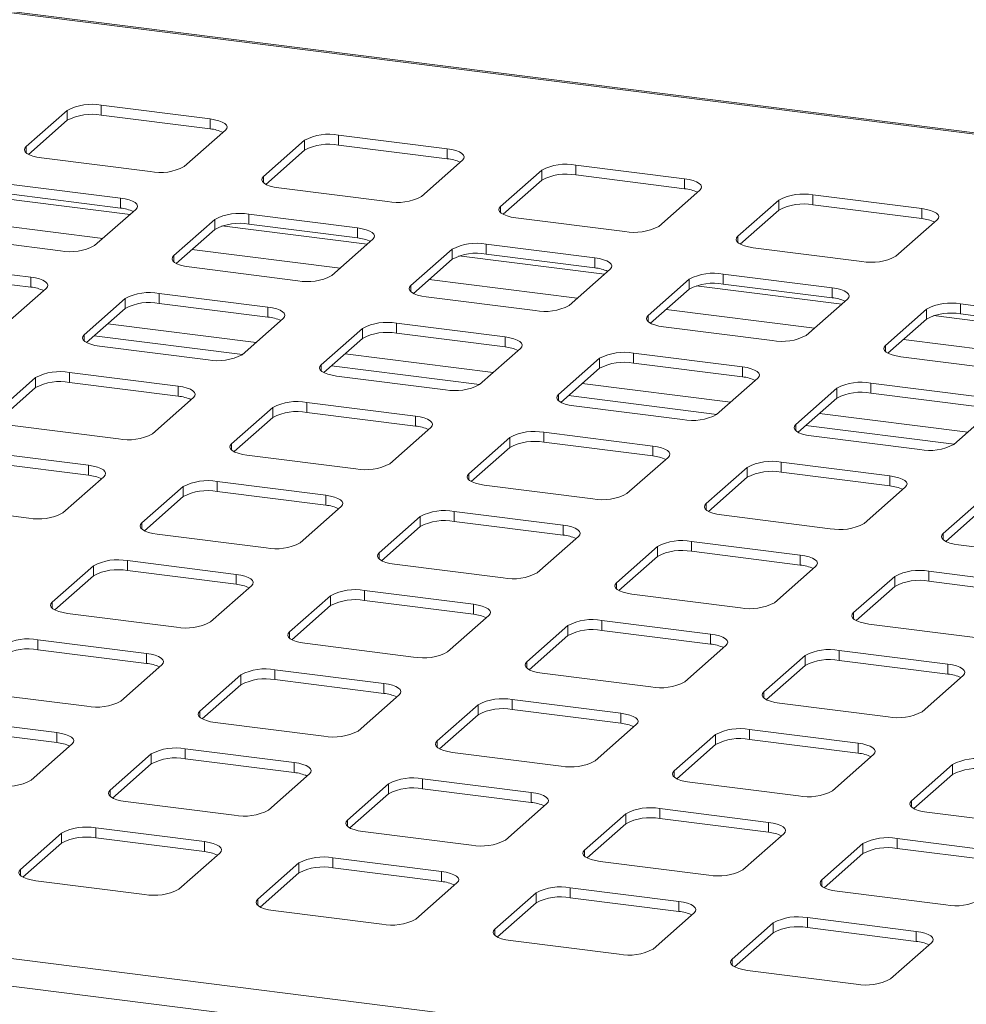
# Paper-space layout 'Blatt2' of a CAD drawing. Units: millimetres. Extents: x 5 to 415, y 5 to 292.
# Drawn here: x 293 to 304, y 221 to 232 of the extents above; entities that cross this region are included whole.
import ezdxf

# ---------------------------------------------------------------- set-up
doc = ezdxf.new("R2010")
doc.units = ezdxf.units.MM

psp = doc.layouts.new('Blatt2')

# ---------------------------------------------------------------- linework, layer by layer
at = {"color": 7, "linetype": 'Continuous', "lineweight": 15}
for p, q in [((371.30944, 222.59224), (286.57558, 233.2677)), ((293.31315, 231.33353), (292.82701, 230.90479)), ((293.31315, 231.21568), (293.31315, 231.33353)), ((295.00214, 231.23209), (293.71595, 231.39414)), ((293.71595, 231.27629), (293.71595, 231.39414)), ((293.31315, 231.21568), (292.85555, 230.81211)), ((295.00214, 231.11424), (293.71595, 231.27629)), ((295.00214, 231.11424), (295.00214, 231.23209)), ((294.69784, 230.66909), (295.18398, 231.09782)), ((296.11939, 230.97997), (295.63325, 230.55124)), ((296.11939, 230.86212), (296.11939, 230.97997)), ((297.80839, 230.87854), (296.52219, 231.04058)), ((296.52219, 230.92273), (296.52219, 231.04058)), ((296.11939, 230.86212), (295.66179, 230.45856)), ((297.80839, 230.76069), (296.52219, 230.92273)), ((297.80839, 230.76069), (297.80839, 230.87854)), ((293.00884, 230.77053), (294.29504, 230.60848)), ((297.50408, 230.31554), (297.99022, 230.74427)), ((298.92563, 230.62642), (298.4395, 230.19769)), ((298.92563, 230.50857), (298.92563, 230.62642)), ((300.61463, 230.52498), (299.32844, 230.68703)), ((299.32844, 230.56918), (299.32844, 230.68703)), ((298.92563, 230.50857), (298.46804, 230.10501)), ((300.61463, 230.40713), (299.32844, 230.56918)), ((300.61463, 230.40713), (300.61463, 230.52498)), ((293.94148, 230.29668), (292.65529, 230.45872)), ((295.81509, 230.41697), (297.10128, 230.25493)), ((300.31033, 229.96199), (300.79646, 230.39072)), ((293.94148, 230.17883), (292.65529, 230.34087)), ((293.94148, 230.17883), (293.94148, 230.29668)), ((301.73188, 230.27287), (301.24574, 229.84413)), ((301.73188, 230.15502), (301.73188, 230.27287)), ((303.42087, 230.17143), (302.13468, 230.33348)), ((302.13468, 230.21563), (302.13468, 230.33348)), ((293.63718, 229.73368), (294.12332, 230.16241)), ((301.73188, 230.15502), (301.27428, 229.75145)), ((303.42087, 230.05358), (302.13468, 230.21563)), ((303.42087, 230.05358), (303.42087, 230.17143)), ((295.05873, 230.04456), (294.57259, 229.61583)), ((295.05873, 229.92671), (295.05873, 230.04456)), ((296.74773, 229.94312), (295.46153, 230.10517)), ((295.46153, 229.98732), (295.46153, 230.10517)), ((298.62133, 230.06342), (299.90752, 229.90138)), ((303.11657, 229.60843), (303.60271, 230.03716)), ((295.05873, 229.92671), (294.60113, 229.52314)), ((296.74773, 229.82527), (295.46153, 229.98732)), ((296.74773, 229.82527), (296.74773, 229.94312)), ((291.94818, 229.83511), (293.23438, 229.67307)), ((296.44342, 229.38012), (296.92956, 229.80886)), ((297.86497, 229.69101), (297.37884, 229.26227)), ((297.86497, 229.57315), (297.86497, 229.69101)), ((299.55397, 229.58957), (298.26778, 229.75162)), ((298.26778, 229.63376), (298.26778, 229.75162)), ((301.42757, 229.70987), (302.71377, 229.54782)), ((297.86497, 229.57315), (297.40738, 229.16959)), ((299.55397, 229.47172), (298.26778, 229.63376)), ((299.55397, 229.47172), (299.55397, 229.58957)), ((292.88082, 229.36126), (291.59463, 229.52331)), ((294.75443, 229.48156), (296.04062, 229.31951)), ((299.24967, 229.02657), (299.7358, 229.4553)), ((292.88082, 229.24341), (291.59463, 229.40546)), ((292.88082, 229.24341), (292.88082, 229.36126)), ((300.67122, 229.33745), (300.18508, 228.90872)), ((300.67122, 229.2196), (300.67122, 229.33745)), ((302.36021, 229.23602), (301.07402, 229.39806)), ((301.07402, 229.28021), (301.07402, 229.39806)), ((292.57652, 228.79826), (293.06266, 229.227)), ((300.67122, 229.2196), (300.21362, 228.81604)), ((302.36021, 229.11817), (301.07402, 229.28021)), ((302.36021, 229.11817), (302.36021, 229.23602)), ((293.99807, 229.10914), (293.51193, 228.68041)), ((293.99807, 228.99129), (293.99807, 229.10914)), ((295.68707, 229.00771), (294.40087, 229.16975)), ((294.40087, 229.0519), (294.40087, 229.16975)), ((297.56067, 229.12801), (298.84686, 228.96596)), ((302.05591, 228.67302), (302.54205, 229.10175)), ((293.99807, 228.99129), (293.54047, 228.58773)), ((295.68707, 228.88986), (294.40087, 229.0519)), ((295.68707, 228.88986), (295.68707, 229.00771)), ((303.47746, 228.9839), (302.99132, 228.55517)), ((303.47746, 228.86605), (303.47746, 228.9839)), ((305.16646, 228.88246), (303.88026, 229.04451)), ((303.88026, 228.92666), (303.88026, 229.04451)), ((295.38276, 228.44471), (295.8689, 228.87344)), ((303.47746, 228.86605), (303.01986, 228.46248)), ((305.16646, 228.76461), (303.88026, 228.92666)), ((296.80431, 228.75559), (296.31818, 228.32686)), ((296.80431, 228.63774), (296.80431, 228.75559)), ((298.49331, 228.65416), (297.20712, 228.8162)), ((297.20712, 228.69835), (297.20712, 228.8162)), ((300.36691, 228.77445), (301.65311, 228.61241)), ((293.63123, 228.66777), (295.38513, 228.4468)), ((296.80431, 228.63774), (296.34672, 228.23418)), ((298.49331, 228.5363), (297.20712, 228.69835)), ((298.49331, 228.5363), (298.49331, 228.65416)), ((293.69377, 228.54615), (294.97996, 228.3841)), ((298.18901, 228.09116), (298.67514, 228.51989)), ((299.61056, 228.40204), (299.12442, 227.97331)), ((299.61056, 228.28419), (299.61056, 228.40204)), ((301.29955, 228.3006), (300.01336, 228.46265)), ((300.01336, 228.3448), (300.01336, 228.46265)), ((303.17316, 228.4209), (304.45935, 228.25885)), ((296.43747, 228.31422), (298.19138, 228.09325)), ((299.61056, 228.28419), (299.15296, 227.88062)), ((301.29955, 228.18275), (300.01336, 228.3448)), ((301.29955, 228.18275), (301.29955, 228.3006)), ((292.93741, 228.17373), (292.45127, 227.745)), ((292.93741, 228.05588), (292.93741, 228.17373)), ((294.62641, 228.0723), (293.34021, 228.23434)), ((293.34021, 228.11649), (293.34021, 228.23434)), ((296.50001, 228.19259), (297.7862, 228.03055)), ((300.99525, 227.7376), (301.48139, 228.16634)), ((292.93741, 228.05588), (292.47981, 227.65232)), ((294.62641, 227.95444), (293.34021, 228.11649)), ((294.62641, 227.95444), (294.62641, 228.0723)), ((302.4168, 228.04848), (301.93066, 227.61975)), ((302.4168, 227.93063), (302.4168, 228.04848)), ((304.1058, 227.94705), (302.8196, 228.10909)), ((302.8196, 227.99124), (302.8196, 228.10909)), ((294.3221, 227.5093), (294.80824, 227.93803)), ((299.24372, 227.96066), (300.99762, 227.73969)), ((302.4168, 227.93063), (301.9592, 227.52707)), ((304.1058, 227.8292), (302.8196, 227.99124)), ((295.74365, 227.82018), (295.25752, 227.39144)), ((295.74365, 227.70233), (295.74365, 227.82018)), ((297.43265, 227.71874), (296.14646, 227.88079)), ((296.14646, 227.76294), (296.14646, 227.88079)), ((299.30625, 227.83904), (300.59245, 227.67699)), ((303.80149, 227.38405), (304.28763, 227.81278)), ((295.74365, 227.70233), (295.28606, 227.29876)), ((297.43265, 227.60089), (296.14646, 227.76294)), ((297.43265, 227.60089), (297.43265, 227.71874)), ((292.63311, 227.61073), (293.9193, 227.44869)), ((297.12835, 227.15574), (297.61448, 227.58447)), ((302.04996, 227.60711), (303.80386, 227.38614)), ((298.5499, 227.46662), (298.06376, 227.03789)), ((298.5499, 227.34877), (298.5499, 227.46662)), ((300.23889, 227.36519), (298.9527, 227.52723)), ((298.9527, 227.40938), (298.9527, 227.52723)), ((302.1125, 227.48549), (303.39869, 227.32344)), ((298.5499, 227.34877), (298.0923, 226.94521)), ((300.23889, 227.24734), (298.9527, 227.40938)), ((300.23889, 227.24734), (300.23889, 227.36519)), ((293.56575, 227.13688), (292.27955, 227.29893)), ((295.43935, 227.25718), (296.72554, 227.09513)), ((299.93459, 226.80219), (300.42073, 227.23092)), ((293.56575, 227.01903), (292.27955, 227.18107)), ((293.56575, 227.01903), (293.56575, 227.13688)), ((301.35614, 227.11307), (300.87, 226.68434)), ((301.35614, 226.99522), (301.35614, 227.11307)), ((303.04514, 227.01163), (301.75894, 227.17368)), ((301.75894, 227.05583), (301.75894, 227.17368)), ((293.26144, 226.57388), (293.74758, 227.00261)), ((301.35614, 226.99522), (300.89854, 226.59166)), ((303.04514, 226.89378), (301.75894, 227.05583)), ((303.04514, 226.89378), (303.04514, 227.01163)), ((294.68299, 226.88476), (294.19686, 226.45603)), ((294.68299, 226.76691), (294.68299, 226.88476)), ((296.37199, 226.78333), (295.0858, 226.94537)), ((295.0858, 226.82752), (295.0858, 226.94537)), ((298.24559, 226.90362), (299.53179, 226.74158)), ((302.74083, 226.44864), (303.22697, 226.87737)), ((294.68299, 226.76691), (294.2254, 226.36335)), ((296.37199, 226.66548), (295.0858, 226.82752)), ((296.37199, 226.66548), (296.37199, 226.78333)), ((304.16238, 226.75952), (303.67625, 226.33078)), ((291.57245, 226.67532), (292.85864, 226.51327)), ((296.06769, 226.22033), (296.55382, 226.64906)), ((304.16238, 226.64167), (303.70479, 226.2381)), ((297.48924, 226.53121), (297.0031, 226.10248)), ((297.48924, 226.41336), (297.48924, 226.53121)), ((299.17823, 226.42977), (297.89204, 226.59182)), ((297.89204, 226.47397), (297.89204, 226.59182)), ((301.05184, 226.55007), (302.33803, 226.38803)), ((297.48924, 226.41336), (297.03164, 226.00979)), ((299.17823, 226.31192), (297.89204, 226.47397)), ((299.17823, 226.31192), (299.17823, 226.42977)), ((294.37869, 226.32176), (295.66488, 226.15972)), ((298.87393, 225.86677), (299.36006, 226.29551)), ((300.29548, 226.17766), (299.80934, 225.74892)), ((300.29548, 226.0598), (300.29548, 226.17766)), ((301.98448, 226.07622), (300.69828, 226.23827)), ((300.69828, 226.12041), (300.69828, 226.23827)), ((303.85808, 226.19652), (305.14427, 226.03447)), ((300.29548, 226.0598), (299.83788, 225.65624)), ((301.98448, 225.95837), (300.69828, 226.12041)), ((301.98448, 225.95837), (301.98448, 226.07622)), ((293.62233, 225.94935), (293.1362, 225.52062)), ((293.62233, 225.8315), (293.62233, 225.94935)), ((295.31133, 225.84791), (294.02514, 226.00996)), ((294.02514, 225.89211), (294.02514, 226.00996)), ((297.18493, 225.96821), (298.47113, 225.80616)), ((301.68017, 225.51322), (302.16631, 225.94195)), ((293.62233, 225.8315), (293.16474, 225.42793)), ((295.31133, 225.73006), (294.02514, 225.89211)), ((295.31133, 225.73006), (295.31133, 225.84791)), ((303.10172, 225.8241), (302.61559, 225.39537)), ((303.10172, 225.70625), (303.10172, 225.8241)), ((304.79072, 225.72267), (303.50452, 225.88471)), ((303.50452, 225.76686), (303.50452, 225.88471)), ((295.00703, 225.28491), (295.49316, 225.71365)), ((303.10172, 225.70625), (302.64412, 225.30269)), ((304.79072, 225.60482), (303.50452, 225.76686)), ((296.42858, 225.59579), (295.94244, 225.16706)), ((296.42858, 225.47794), (296.42858, 225.59579)), ((298.11757, 225.49436), (296.83138, 225.6564)), ((296.83138, 225.53855), (296.83138, 225.6564)), ((299.99117, 225.61466), (301.27737, 225.45261)), ((296.42858, 225.47794), (295.97098, 225.07438)), ((298.11757, 225.37651), (296.83138, 225.53855)), ((298.11757, 225.37651), (298.11757, 225.49436)), ((293.31803, 225.38635), (294.60422, 225.2243)), ((297.81327, 224.93136), (298.2994, 225.36009)), ((299.23482, 225.24224), (298.74868, 224.81351)), ((299.23482, 225.12439), (299.23482, 225.24224)), ((300.92382, 225.14081), (299.63762, 225.30285)), ((299.63762, 225.185), (299.63762, 225.30285)), ((302.79742, 225.2611), (304.08361, 225.09906)), ((299.23482, 225.12439), (298.77722, 224.72083)), ((300.92382, 225.02296), (299.63762, 225.185)), ((300.92382, 225.02296), (300.92382, 225.14081)), ((294.25067, 224.9125), (292.96448, 225.07454)), ((292.96448, 224.95669), (292.96448, 225.07454)), ((296.12427, 225.0328), (297.41047, 224.87075)), ((300.61951, 224.57781), (301.10565, 225.00654)), ((294.25067, 224.79465), (292.96448, 224.95669)), ((294.25067, 224.79465), (294.25067, 224.9125)), ((302.04106, 224.88869), (301.55493, 224.45996)), ((302.04106, 224.77084), (302.04106, 224.88869)), ((303.73006, 224.78725), (302.44386, 224.9493)), ((302.44386, 224.83145), (302.44386, 224.9493)), ((293.94637, 224.3495), (294.4325, 224.77823)), ((302.04106, 224.77084), (301.58346, 224.36727)), ((303.73006, 224.6694), (302.44386, 224.83145)), ((303.73006, 224.6694), (303.73006, 224.78725)), ((295.36792, 224.66038), (294.88178, 224.23165)), ((295.36792, 224.54253), (295.36792, 224.66038)), ((297.05691, 224.55895), (295.77072, 224.72099)), ((295.77072, 224.60314), (295.77072, 224.72099)), ((298.93051, 224.67924), (300.21671, 224.5172)), ((303.42575, 224.22425), (303.91189, 224.65299)), ((295.36792, 224.54253), (294.91032, 224.13897)), ((297.05691, 224.44109), (295.77072, 224.60314)), ((297.05691, 224.44109), (297.05691, 224.55895)), ((292.25737, 224.45093), (293.54356, 224.28889)), ((296.75261, 223.99595), (297.23874, 224.42468)), ((298.17416, 224.30683), (297.68802, 223.8781)), ((298.17416, 224.18898), (298.17416, 224.30683)), ((299.86316, 224.20539), (298.57696, 224.36744)), ((298.57696, 224.24959), (298.57696, 224.36744)), ((301.73676, 224.32569), (303.02295, 224.16364)), ((298.17416, 224.18898), (297.71656, 223.78541)), ((299.86316, 224.08754), (298.57696, 224.24959)), ((299.86316, 224.08754), (299.86316, 224.20539)), ((293.19001, 223.97708), (291.90382, 224.13913)), ((295.06361, 224.09738), (296.34981, 223.93534)), ((299.55885, 223.64239), (300.04499, 224.07112)), ((293.19001, 223.85923), (291.90382, 224.02128)), ((293.19001, 223.85923), (293.19001, 223.97708)), ((300.9804, 223.95327), (300.49427, 223.52454)), ((300.9804, 223.83542), (300.9804, 223.95327)), ((302.6694, 223.85184), (301.3832, 224.01388)), ((301.3832, 223.89603), (301.3832, 224.01388)), ((292.88571, 223.41409), (293.37184, 223.84282)), ((300.9804, 223.83542), (300.5228, 223.43186)), ((302.6694, 223.73399), (301.3832, 223.89603)), ((302.6694, 223.73399), (302.6694, 223.85184)), ((294.30726, 223.72497), (293.82112, 223.29623)), ((294.30726, 223.60711), (294.30726, 223.72497)), ((295.99625, 223.62353), (294.71006, 223.78558)), ((294.71006, 223.66773), (294.71006, 223.78558)), ((297.86985, 223.74383), (299.15605, 223.58178)), ((294.30726, 223.60711), (293.84966, 223.20355)), ((295.99625, 223.50568), (294.71006, 223.66773)), ((295.99625, 223.50568), (295.99625, 223.62353)), ((302.36509, 223.28884), (302.85123, 223.71757)), ((295.69195, 223.06053), (296.17808, 223.48926)), ((303.78665, 223.59972), (303.30051, 223.17099)), ((303.78665, 223.48187), (303.78665, 223.59972)), ((297.1135, 223.37141), (296.62736, 222.94268)), ((297.1135, 223.25356), (297.1135, 223.37141)), ((298.8025, 223.26998), (297.5163, 223.43202)), ((297.5163, 223.31417), (297.5163, 223.43202)), ((300.6761, 223.39027), (301.96229, 223.22823)), ((303.78665, 223.48187), (303.32905, 223.07831)), ((297.1135, 223.25356), (296.6559, 222.85)), ((298.8025, 223.15213), (297.5163, 223.31417)), ((298.8025, 223.15213), (298.8025, 223.26998)), ((294.00295, 223.16197), (295.28915, 222.99992)), ((298.49819, 222.70698), (298.98433, 223.13571)), ((301.60874, 222.91642), (300.32254, 223.07847)), ((300.32254, 222.96062), (300.32254, 223.07847)), ((303.48234, 223.03672), (304.76854, 222.87468)), ((299.91974, 223.01786), (299.43361, 222.58913)), ((299.91974, 222.90001), (299.91974, 223.01786)), ((301.60874, 222.79857), (300.32254, 222.96062)), ((301.60874, 222.79857), (301.60874, 222.91642)), ((293.2466, 222.78955), (292.76046, 222.36082)), ((293.2466, 222.6717), (293.2466, 222.78955)), ((294.93559, 222.68812), (293.6494, 222.85016)), ((293.6494, 222.73231), (293.6494, 222.85016)), ((296.80919, 222.80841), (298.09539, 222.64637)), ((299.91974, 222.90001), (299.46214, 222.49644)), ((293.2466, 222.6717), (292.789, 222.26814)), ((294.93559, 222.57027), (293.6494, 222.73231)), ((294.93559, 222.57027), (294.93559, 222.68812)), ((301.30443, 222.35343), (301.79057, 222.78216)), ((304.41498, 222.56287), (303.12879, 222.72492)), ((303.12879, 222.60706), (303.12879, 222.72492)), ((302.72598, 222.66431), (302.23985, 222.23557)), ((302.72598, 222.54645), (302.72598, 222.66431)), ((304.41498, 222.44502), (303.12879, 222.60706)), ((294.63129, 222.12512), (295.11742, 222.55385)), ((297.74184, 222.33456), (296.45564, 222.49661)), ((296.45564, 222.37876), (296.45564, 222.49661)), ((299.61544, 222.45486), (300.90163, 222.29281)), ((302.72598, 222.54645), (302.26839, 222.14289)), ((296.05284, 222.436), (295.5667, 222.00727)), ((296.05284, 222.31815), (296.05284, 222.436)), ((297.74184, 222.21671), (296.45564, 222.37876)), ((297.74184, 222.21671), (297.74184, 222.33456)), ((292.94229, 222.22655), (294.22849, 222.06451)), ((296.05284, 222.31815), (295.59524, 221.91458)), ((297.43753, 221.77156), (297.92367, 222.2003)), ((300.54808, 221.98101), (299.26188, 222.14306)), ((299.26188, 222.0252), (299.26188, 222.14306)), ((302.42168, 222.10131), (303.70788, 221.93926)), ((298.85908, 222.08244), (298.37295, 221.65371)), ((298.85908, 221.96459), (298.85908, 222.08244)), ((300.54808, 221.86316), (299.26188, 222.0252)), ((300.54808, 221.86316), (300.54808, 221.98101)), ((295.74853, 221.873), (297.03473, 221.71095)), ((298.85908, 221.96459), (298.40148, 221.56103)), ((300.24377, 221.41801), (300.72991, 221.84674)), ((303.35432, 221.62746), (302.06813, 221.7895)), ((302.06813, 221.67165), (302.06813, 221.7895)), ((301.66532, 221.72889), (301.17919, 221.30016)), ((301.66532, 221.61104), (301.66532, 221.72889)), ((303.35432, 221.50961), (302.06813, 221.67165)), ((303.35432, 221.50961), (303.35432, 221.62746)), ((298.55478, 221.51945), (299.84097, 221.3574)), ((301.66532, 221.61104), (301.20773, 221.20748)), ((303.05002, 221.06446), (303.53615, 221.49319)), ((301.36102, 221.16589), (302.64722, 221.00385))]:
    psp.add_line(p, q, dxfattribs=at)
at = {"color": 8, "linetype": 'Continuous', "lineweight": 15}
for p, q in [((371.30944, 222.57596), (286.59818, 233.24858)), ((292.82701, 230.83114), (292.82701, 230.90479)), ((295.63325, 230.47758), (295.63325, 230.55124)), ((294.05662, 230.10359), (292.33468, 230.32053)), ((298.4395, 230.12403), (298.4395, 230.19769)), ((293.73438, 229.8194), (291.98048, 230.04037)), ((296.86286, 229.75004), (295.14092, 229.96698)), ((301.24574, 229.77048), (301.24574, 229.84413)), ((296.54062, 229.46585), (294.78672, 229.68682)), ((294.57259, 229.54217), (294.57259, 229.61583)), ((299.66911, 229.39648), (297.94716, 229.61343)), ((299.34687, 229.11229), (297.59296, 229.33326)), ((297.37884, 229.18862), (297.37884, 229.26227)), ((302.47535, 229.04293), (300.75341, 229.25987)), ((302.15311, 228.75874), (300.39921, 228.97971)), ((300.18508, 228.83506), (300.18508, 228.90872)), ((305.28159, 228.68938), (303.55965, 228.90632)), ((295.54674, 228.58933), (293.79284, 228.8103)), ((293.51193, 228.60676), (293.51193, 228.68041)), ((304.95935, 228.40519), (303.20545, 228.62616)), ((302.99132, 228.48151), (302.99132, 228.55517)), ((298.35299, 228.23577), (296.59909, 228.45675)), ((296.31818, 228.2532), (296.31818, 228.32686)), ((301.15923, 227.88222), (299.40533, 228.10319)), ((299.12442, 227.89965), (299.12442, 227.97331)), ((303.96547, 227.52867), (302.21157, 227.74964)), ((301.93066, 227.5461), (301.93066, 227.61975)), ((295.25752, 227.31779), (295.25752, 227.39144)), ((298.06376, 226.96423), (298.06376, 227.03789)), ((300.87, 226.61068), (300.87, 226.68434)), ((294.19686, 226.38237), (294.19686, 226.45603)), ((303.67625, 226.25713), (303.67625, 226.33078)), ((297.0031, 226.02882), (297.0031, 226.10248)), ((299.80934, 225.67527), (299.80934, 225.74892)), ((293.1362, 225.44696), (293.1362, 225.52062)), ((302.61559, 225.32171), (302.61559, 225.39537)), ((295.94244, 225.09341), (295.94244, 225.16706)), ((298.74868, 224.73985), (298.74868, 224.81351)), ((301.55493, 224.3863), (301.55493, 224.45996)), ((294.88178, 224.15799), (294.88178, 224.23165)), ((297.68802, 223.80444), (297.68802, 223.8781)), ((300.49427, 223.45088), (300.49427, 223.52454)), ((275.50544, 223.4657), (371.30944, 211.39553)), ((293.82112, 223.22258), (293.82112, 223.29623)), ((371.30944, 211.07074), (275.1832, 223.18151)), ((303.30051, 223.09733), (303.30051, 223.17099)), ((296.62736, 222.86902), (296.62736, 222.94268)), ((299.43361, 222.51547), (299.43361, 222.58913)), ((292.76046, 222.28716), (292.76046, 222.36082)), ((302.23985, 222.16192), (302.23985, 222.23557)), ((295.5667, 221.93361), (295.5667, 222.00727)), ((298.37295, 221.58006), (298.37295, 221.65371)), ((301.17919, 221.2265), (301.17919, 221.30016))]:
    psp.add_line(p, q, dxfattribs=at)
at = {"color": 7, "linetype": 'Continuous', "lineweight": 15, "flags": 128}
for points in [[(295.18398, 231.09782), (295.19991, 231.11754), (295.20401, 231.13792), (295.19609, 231.15816), (295.17648, 231.17751), (295.14593, 231.19521), (295.1056, 231.21058), (295.05705, 231.22303), (295.00214, 231.23209)], [(292.82701, 230.90479), (292.81107, 230.88508), (292.80698, 230.8647), (292.81489, 230.84445), (292.8345, 230.82511), (292.86506, 230.80741), (292.90539, 230.79204), (292.95394, 230.77958), (293.00884, 230.77053)], [(297.99022, 230.74427), (298.00616, 230.76399), (298.01025, 230.78436), (298.00234, 230.80461), (297.98273, 230.82396), (297.95217, 230.84166), (297.91184, 230.85703), (297.86329, 230.86948), (297.80839, 230.87854)], [(295.63325, 230.55124), (295.61732, 230.53152), (295.61323, 230.51115), (295.62114, 230.4909), (295.64075, 230.47155), (295.6713, 230.45386), (295.71163, 230.43848), (295.76018, 230.42603), (295.81509, 230.41697)], [(300.79646, 230.39072), (300.8124, 230.41043), (300.81649, 230.43081), (300.80858, 230.45106), (300.78897, 230.4704), (300.75841, 230.4881), (300.71809, 230.50347), (300.66954, 230.51593), (300.61463, 230.52498)], [(294.12332, 230.16241), (294.13925, 230.18213), (294.14335, 230.2025), (294.13543, 230.22275), (294.11582, 230.2421), (294.08527, 230.25979), (294.04494, 230.27517), (293.99639, 230.28762), (293.94148, 230.29668)], [(298.4395, 230.19769), (298.42356, 230.17797), (298.41947, 230.1576), (298.42738, 230.13735), (298.44699, 230.118), (298.47755, 230.1003), (298.51787, 230.08493), (298.56642, 230.07248), (298.62133, 230.06342)], [(303.60271, 230.03716), (303.61864, 230.05688), (303.62274, 230.07726), (303.61482, 230.0975), (303.59521, 230.11685), (303.56466, 230.13455), (303.52433, 230.14992), (303.47578, 230.16237), (303.42087, 230.17143)], [(296.92956, 229.80886), (296.9455, 229.82857), (296.94959, 229.84895), (296.94168, 229.8692), (296.92207, 229.88854), (296.89151, 229.90624), (296.85118, 229.92161), (296.80263, 229.93407), (296.74773, 229.94312)], [(301.24574, 229.84413), (301.2298, 229.82442), (301.22571, 229.80404), (301.23362, 229.78379), (301.25323, 229.76445), (301.28379, 229.74675), (301.32412, 229.73138), (301.37267, 229.71892), (301.42757, 229.70987)], [(294.57259, 229.61583), (294.55666, 229.59611), (294.55257, 229.57574), (294.56048, 229.55549), (294.58009, 229.53614), (294.61064, 229.51844), (294.65097, 229.50307), (294.69952, 229.49062), (294.75443, 229.48156)], [(299.7358, 229.4553), (299.75174, 229.47502), (299.75583, 229.49539), (299.74792, 229.51564), (299.72831, 229.53499), (299.69775, 229.55269), (299.65743, 229.56806), (299.60888, 229.58051), (299.55397, 229.58957)], [(293.06266, 229.227), (293.07859, 229.24671), (293.08269, 229.26709), (293.07477, 229.28734), (293.05516, 229.30668), (293.02461, 229.32438), (292.98428, 229.33975), (292.93573, 229.35221), (292.88082, 229.36126)], [(297.37884, 229.26227), (297.3629, 229.24256), (297.35881, 229.22218), (297.36672, 229.20193), (297.38633, 229.18259), (297.41689, 229.16489), (297.45721, 229.14952), (297.50576, 229.13706), (297.56067, 229.12801)], [(302.54205, 229.10175), (302.55798, 229.12147), (302.56208, 229.14184), (302.55416, 229.16209), (302.53455, 229.18144), (302.504, 229.19913), (302.46367, 229.21451), (302.41512, 229.22696), (302.36021, 229.23602)], [(295.8689, 228.87344), (295.88484, 228.89316), (295.88893, 228.91353), (295.88102, 228.93378), (295.86141, 228.95313), (295.83085, 228.97083), (295.79052, 228.9862), (295.74197, 228.99865), (295.68707, 229.00771)], [(300.18508, 228.90872), (300.16914, 228.889), (300.16505, 228.86863), (300.17296, 228.84838), (300.19257, 228.82903), (300.22313, 228.81133), (300.26346, 228.79596), (300.31201, 228.78351), (300.36691, 228.77445)], [(293.51193, 228.68041), (293.496, 228.6607), (293.4919, 228.64032), (293.49982, 228.62007), (293.51943, 228.60073), (293.54998, 228.58303), (293.59031, 228.56766), (293.63886, 228.5552), (293.69377, 228.54615)], [(298.67514, 228.51989), (298.69108, 228.53961), (298.69517, 228.55998), (298.68726, 228.58023), (298.66765, 228.59958), (298.63709, 228.61727), (298.59677, 228.63265), (298.54822, 228.6451), (298.49331, 228.65416)], [(302.99132, 228.55517), (302.97539, 228.53545), (302.97129, 228.51508), (302.97921, 228.49483), (302.99882, 228.47548), (303.02937, 228.45778), (303.0697, 228.44241), (303.11825, 228.42996), (303.17316, 228.4209)], [(296.31818, 228.32686), (296.30224, 228.30714), (296.29815, 228.28677), (296.30606, 228.26652), (296.32567, 228.24717), (296.35623, 228.22947), (296.39655, 228.2141), (296.4451, 228.20165), (296.50001, 228.19259)], [(301.48139, 228.16634), (301.49732, 228.18605), (301.50141, 228.20643), (301.4935, 228.22668), (301.47389, 228.24602), (301.44334, 228.26372), (301.40301, 228.27909), (301.35446, 228.29155), (301.29955, 228.3006)], [(294.80824, 227.93803), (294.82418, 227.95774), (294.82827, 227.97812), (294.82036, 227.99837), (294.80075, 228.01771), (294.77019, 228.03541), (294.72986, 228.05078), (294.68131, 228.06324), (294.62641, 228.0723)], [(299.12442, 227.97331), (299.10848, 227.95359), (299.10439, 227.93321), (299.1123, 227.91296), (299.13191, 227.89362), (299.16247, 227.87592), (299.2028, 227.86055), (299.25135, 227.8481), (299.30625, 227.83904)], [(297.61448, 227.58447), (297.63042, 227.60419), (297.63451, 227.62457), (297.6266, 227.64482), (297.60699, 227.66416), (297.57643, 227.68186), (297.53611, 227.69723), (297.48756, 227.70968), (297.43265, 227.71874)], [(301.93066, 227.61975), (301.91473, 227.60004), (301.91063, 227.57966), (301.91855, 227.55941), (301.93816, 227.54007), (301.96871, 227.52237), (302.00904, 227.507), (302.05759, 227.49454), (302.1125, 227.48549)], [(295.25752, 227.39144), (295.24158, 227.37173), (295.23749, 227.35135), (295.2454, 227.3311), (295.26501, 227.31176), (295.29557, 227.29406), (295.33589, 227.27869), (295.38444, 227.26623), (295.43935, 227.25718)], [(300.42073, 227.23092), (300.43666, 227.25064), (300.44075, 227.27101), (300.43284, 227.29126), (300.41323, 227.31061), (300.38268, 227.32831), (300.34235, 227.34368), (300.2938, 227.35613), (300.23889, 227.36519)], [(293.74758, 227.00261), (293.76352, 227.02233), (293.76761, 227.0427), (293.7597, 227.06295), (293.74009, 227.0823), (293.70953, 227.1), (293.6692, 227.11537), (293.62065, 227.12782), (293.56575, 227.13688)], [(298.06376, 227.03789), (298.04782, 227.01817), (298.04373, 226.9978), (298.05164, 226.97755), (298.07125, 226.9582), (298.10181, 226.94051), (298.14214, 226.92513), (298.19069, 226.91268), (298.24559, 226.90362)], [(303.22697, 226.87737), (303.24291, 226.89708), (303.247, 226.91746), (303.23909, 226.93771), (303.21948, 226.95705), (303.18892, 226.97475), (303.14859, 226.99012), (303.10004, 227.00258), (303.04514, 227.01163)], [(296.55382, 226.64906), (296.56976, 226.66878), (296.57385, 226.68915), (296.56594, 226.7094), (296.54633, 226.72875), (296.51577, 226.74645), (296.47545, 226.76182), (296.4269, 226.77427), (296.37199, 226.78333)], [(300.87, 226.68434), (300.85407, 226.66462), (300.84997, 226.64425), (300.85789, 226.624), (300.8775, 226.60465), (300.90805, 226.58695), (300.94838, 226.57158), (300.99693, 226.55913), (301.05184, 226.55007)], [(294.19686, 226.45603), (294.18092, 226.43631), (294.17683, 226.41594), (294.18474, 226.39569), (294.20435, 226.37634), (294.23491, 226.35865), (294.27523, 226.34327), (294.32378, 226.33082), (294.37869, 226.32176)], [(299.36006, 226.29551), (299.376, 226.31522), (299.38009, 226.3356), (299.37218, 226.35585), (299.35257, 226.37519), (299.32202, 226.39289), (299.28169, 226.40826), (299.23314, 226.42072), (299.17823, 226.42977)], [(303.67625, 226.33078), (303.66031, 226.31107), (303.65622, 226.29069), (303.66413, 226.27044), (303.68374, 226.2511), (303.7143, 226.2334), (303.75462, 226.21803), (303.80317, 226.20557), (303.85808, 226.19652)], [(297.0031, 226.10248), (296.98716, 226.08276), (296.98307, 226.06239), (296.99098, 226.04214), (297.01059, 226.02279), (297.04115, 226.00509), (297.08148, 225.98972), (297.13003, 225.97727), (297.18493, 225.96821)], [(302.16631, 225.94195), (302.18225, 225.96167), (302.18634, 225.98204), (302.17843, 226.00229), (302.15882, 226.02164), (302.12826, 226.03934), (302.08793, 226.05471), (302.03938, 226.06716), (301.98448, 226.07622)], [(295.49316, 225.71365), (295.5091, 225.73336), (295.51319, 225.75374), (295.50528, 225.77399), (295.48567, 225.79333), (295.45511, 225.81103), (295.41478, 225.8264), (295.36624, 225.83886), (295.31133, 225.84791)], [(299.80934, 225.74892), (299.79341, 225.72921), (299.78931, 225.70883), (299.79723, 225.68858), (299.81684, 225.66924), (299.84739, 225.65154), (299.88772, 225.63617), (299.93627, 225.62371), (299.99117, 225.61466)], [(293.1362, 225.52062), (293.12026, 225.5009), (293.11617, 225.48052), (293.12408, 225.46028), (293.14369, 225.44093), (293.17425, 225.42323), (293.21457, 225.40786), (293.26312, 225.39541), (293.31803, 225.38635)], [(298.2994, 225.36009), (298.31534, 225.37981), (298.31943, 225.40018), (298.31152, 225.42043), (298.29191, 225.43978), (298.26136, 225.45748), (298.22103, 225.47285), (298.17248, 225.4853), (298.11757, 225.49436)], [(302.61559, 225.39537), (302.59965, 225.37565), (302.59556, 225.35528), (302.60347, 225.33503), (302.62308, 225.31568), (302.65364, 225.29799), (302.69396, 225.28261), (302.74251, 225.27016), (302.79742, 225.2611)], [(295.94244, 225.16706), (295.9265, 225.14735), (295.92241, 225.12697), (295.93032, 225.10672), (295.94993, 225.08738), (295.98049, 225.06968), (296.02082, 225.05431), (296.06937, 225.04185), (296.12427, 225.0328)], [(301.10565, 225.00654), (301.12159, 225.02626), (301.12568, 225.04663), (301.11777, 225.06688), (301.09816, 225.08623), (301.0676, 225.10392), (301.02727, 225.1193), (300.97872, 225.13175), (300.92382, 225.14081)], [(294.4325, 224.77823), (294.44844, 224.79795), (294.45253, 224.81832), (294.44462, 224.83857), (294.42501, 224.85792), (294.39445, 224.87562), (294.35412, 224.89099), (294.30558, 224.90344), (294.25067, 224.9125)], [(298.74868, 224.81351), (298.73275, 224.79379), (298.72865, 224.77342), (298.73657, 224.75317), (298.75618, 224.73382), (298.78673, 224.71612), (298.82706, 224.70075), (298.87561, 224.6883), (298.93051, 224.67924)], [(303.91189, 224.65299), (303.92783, 224.6727), (303.93192, 224.69308), (303.92401, 224.71333), (303.9044, 224.73267), (303.87384, 224.75037), (303.83351, 224.76574), (303.78496, 224.7782), (303.73006, 224.78725)], [(297.23874, 224.42468), (297.25468, 224.44439), (297.25877, 224.46477), (297.25086, 224.48502), (297.23125, 224.50436), (297.2007, 224.52206), (297.16037, 224.53743), (297.11182, 224.54989), (297.05691, 224.55895)], [(301.55493, 224.45996), (301.53899, 224.44024), (301.5349, 224.41986), (301.54281, 224.39962), (301.56242, 224.38027), (301.59298, 224.36257), (301.6333, 224.3472), (301.68185, 224.33475), (301.73676, 224.32569)], [(294.88178, 224.23165), (294.86584, 224.21193), (294.86175, 224.19156), (294.86966, 224.17131), (294.88927, 224.15196), (294.91983, 224.13426), (294.96016, 224.11889), (295.00871, 224.10644), (295.06361, 224.09738)], [(300.04499, 224.07112), (300.06093, 224.09084), (300.06502, 224.11122), (300.05711, 224.13147), (300.0375, 224.15081), (300.00694, 224.16851), (299.96661, 224.18388), (299.91806, 224.19633), (299.86316, 224.20539)], [(293.37184, 223.84282), (293.38778, 223.86253), (293.39187, 223.88291), (293.38396, 223.90316), (293.36435, 223.9225), (293.33379, 223.9402), (293.29346, 223.95557), (293.24492, 223.96803), (293.19001, 223.97708)], [(297.68802, 223.8781), (297.67209, 223.85838), (297.66799, 223.838), (297.6759, 223.81775), (297.69552, 223.79841), (297.72607, 223.78071), (297.7664, 223.76534), (297.81495, 223.75288), (297.86985, 223.74383)], [(302.85123, 223.71757), (302.86717, 223.73729), (302.87126, 223.75766), (302.86335, 223.77791), (302.84374, 223.79726), (302.81318, 223.81496), (302.77285, 223.83033), (302.7243, 223.84278), (302.6694, 223.85184)], [(296.17808, 223.48926), (296.19402, 223.50898), (296.19811, 223.52936), (296.1902, 223.5496), (296.17059, 223.56895), (296.14004, 223.58665), (296.09971, 223.60202), (296.05116, 223.61447), (295.99625, 223.62353)], [(300.49427, 223.52454), (300.47833, 223.50482), (300.47424, 223.48445), (300.48215, 223.4642), (300.50176, 223.44486), (300.53232, 223.42716), (300.57264, 223.41178), (300.62119, 223.39933), (300.6761, 223.39027)], [(293.82112, 223.29623), (293.80518, 223.27652), (293.80109, 223.25614), (293.809, 223.23589), (293.82861, 223.21655), (293.85917, 223.19885), (293.8995, 223.18348), (293.94805, 223.17102), (294.00295, 223.16197)], [(298.98433, 223.13571), (299.00027, 223.15543), (299.00436, 223.1758), (298.99645, 223.19605), (298.97683, 223.2154), (298.94628, 223.2331), (298.90595, 223.24847), (298.8574, 223.26092), (298.8025, 223.26998)], [(303.30051, 223.17099), (303.28457, 223.15127), (303.28048, 223.1309), (303.28839, 223.11065), (303.308, 223.0913), (303.33856, 223.0736), (303.37889, 223.05823), (303.42744, 223.04578), (303.48234, 223.03672)], [(296.62736, 222.94268), (296.61143, 222.92296), (296.60733, 222.90259), (296.61524, 222.88234), (296.63486, 222.86299), (296.66541, 222.8453), (296.70574, 222.82992), (296.75429, 222.81747), (296.80919, 222.80841)], [(301.79057, 222.78216), (301.80651, 222.80187), (301.8106, 222.82225), (301.80269, 222.8425), (301.78308, 222.86184), (301.75252, 222.87954), (301.71219, 222.89491), (301.66364, 222.90737), (301.60874, 222.91642)], [(295.11742, 222.55385), (295.13336, 222.57357), (295.13745, 222.59394), (295.12954, 222.61419), (295.10993, 222.63354), (295.07938, 222.65123), (295.03905, 222.66661), (294.9905, 222.67906), (294.93559, 222.68812)], [(299.43361, 222.58913), (299.41767, 222.56941), (299.41358, 222.54904), (299.42149, 222.52879), (299.4411, 222.50944), (299.47166, 222.49174), (299.51198, 222.47637), (299.56053, 222.46392), (299.61544, 222.45486)], [(292.76046, 222.36082), (292.74452, 222.3411), (292.74043, 222.32073), (292.74834, 222.30048), (292.76795, 222.28113), (292.79851, 222.26343), (292.83884, 222.24806), (292.88739, 222.23561), (292.94229, 222.22655)], [(297.92367, 222.2003), (297.93961, 222.22001), (297.9437, 222.24039), (297.93579, 222.26064), (297.91617, 222.27998), (297.88562, 222.29768), (297.84529, 222.31305), (297.79674, 222.32551), (297.74184, 222.33456)], [(302.23985, 222.23557), (302.22391, 222.21586), (302.21982, 222.19548), (302.22773, 222.17523), (302.24734, 222.15589), (302.2779, 222.13819), (302.31823, 222.12282), (302.36678, 222.11036), (302.42168, 222.10131)], [(295.5667, 222.00727), (295.55076, 221.98755), (295.54667, 221.96717), (295.55458, 221.94693), (295.5742, 221.92758), (295.60475, 221.90988), (295.64508, 221.89451), (295.69363, 221.88206), (295.74853, 221.873)], [(300.72991, 221.84674), (300.74585, 221.86646), (300.74994, 221.88683), (300.74203, 221.90708), (300.72242, 221.92643), (300.69186, 221.94413), (300.65153, 221.9595), (300.60298, 221.97195), (300.54808, 221.98101)], [(298.37295, 221.65371), (298.35701, 221.634), (298.35292, 221.61362), (298.36083, 221.59337), (298.38044, 221.57403), (298.41099, 221.55633), (298.45132, 221.54096), (298.49987, 221.5285), (298.55478, 221.51945)], [(303.53615, 221.49319), (303.55209, 221.51291), (303.55618, 221.53328), (303.54827, 221.55353), (303.52866, 221.57288), (303.4981, 221.59057), (303.45778, 221.60595), (303.40923, 221.6184), (303.35432, 221.62746)], [(301.17919, 221.30016), (301.16325, 221.28044), (301.15916, 221.26007), (301.16707, 221.23982), (301.18668, 221.22047), (301.21724, 221.20277), (301.25757, 221.1874), (301.30612, 221.17495), (301.36102, 221.16589)]]:
    psp.add_lwpolyline(points, dxfattribs=at)
at = {"color": 7, "linetype": 'Continuous', "lineweight": 15}
for centre, radius, start, end in [((293.60094, 230.78972), 0.61526, 79.226133, 117.8883), ((293.60094, 230.67187), 0.61526, 79.226133, 117.8883), ((294.9633, 230.66772), 0.44821, 64.616364, 85.028145), ((296.40718, 230.43617), 0.61526, 79.226133, 117.8883), ((296.40718, 230.31831), 0.61526, 79.226133, 117.8883), ((297.76954, 230.31416), 0.44821, 64.616364, 85.028145), ((294.41005, 231.2129), 0.61526, 259.226133, 297.8883), ((299.21342, 230.08261), 0.61526, 79.226133, 117.8883), ((299.21342, 229.96476), 0.61526, 79.226133, 117.8883), ((300.57579, 229.96061), 0.44821, 64.616364, 85.028145), ((297.21629, 230.85935), 0.61526, 259.226133, 297.8883), ((302.01967, 229.72906), 0.61526, 79.226133, 117.8883), ((293.90264, 229.7323), 0.44821, 64.616364, 85.028145), ((302.01967, 229.61121), 0.61526, 79.226133, 117.8883), ((295.34652, 229.50075), 0.61526, 79.226133, 117.8883), ((303.38203, 229.60706), 0.44821, 64.616364, 85.028145), ((295.34652, 229.3829), 0.61526, 79.226133, 117.8883), ((300.02254, 230.50579), 0.61526, 259.226133, 297.8883), ((296.70888, 229.37875), 0.44821, 64.616364, 85.028145), ((293.34939, 230.27749), 0.61526, 259.226133, 297.8883), ((298.15276, 229.1472), 0.61526, 79.226133, 117.8883), ((298.15276, 229.02935), 0.61526, 79.226133, 117.8883), ((302.82878, 230.15224), 0.61526, 259.226133, 297.8883), ((299.51513, 229.02519), 0.44821, 64.616364, 85.028145), ((296.15563, 229.92393), 0.61526, 259.226133, 297.8883), ((300.95901, 228.79364), 0.61526, 79.226133, 117.8883), ((292.84198, 228.79689), 0.44821, 64.616364, 85.028145), ((300.95901, 228.67579), 0.61526, 79.226133, 117.8883), ((294.28586, 228.56534), 0.61526, 79.226133, 117.8883), ((302.32137, 228.67164), 0.44821, 64.616364, 85.028145), ((294.28586, 228.44749), 0.61526, 79.226133, 117.8883), ((298.96188, 229.57038), 0.61526, 259.226133, 297.8883), ((303.76525, 228.44009), 0.61526, 79.226133, 117.8883), ((295.64822, 228.44333), 0.44821, 64.616364, 85.028145), ((303.76525, 228.32224), 0.61526, 79.226133, 117.8883), ((297.0921, 228.21178), 0.61526, 79.226133, 117.8883), ((297.0921, 228.09393), 0.61526, 79.226133, 117.8883), ((301.76812, 229.21683), 0.61526, 259.226133, 297.8883), ((298.45447, 228.08978), 0.44821, 64.616364, 85.028145), ((295.09497, 228.98852), 0.61526, 259.226133, 297.8883), ((299.89835, 227.85823), 0.61526, 79.226133, 117.8883), ((299.89835, 227.74038), 0.61526, 79.226133, 117.8883), ((293.2252, 227.62992), 0.61526, 79.226133, 117.8883), ((301.26071, 227.73623), 0.44821, 64.616364, 85.028145), ((293.2252, 227.51207), 0.61526, 79.226133, 117.8883), ((297.90122, 228.63496), 0.61526, 259.226133, 297.8883), ((302.70459, 227.50468), 0.61526, 79.226133, 117.8883), ((294.58756, 227.50792), 0.44821, 64.616364, 85.028145), ((302.70459, 227.38683), 0.61526, 79.226133, 117.8883), ((296.03144, 227.27637), 0.61526, 79.226133, 117.8883), ((296.03144, 227.15852), 0.61526, 79.226133, 117.8883), ((300.70746, 228.28141), 0.61526, 259.226133, 297.8883), ((297.39381, 227.15437), 0.44821, 64.616364, 85.028145), ((294.03431, 228.0531), 0.61526, 259.226133, 297.8883), ((298.83769, 226.92282), 0.61526, 79.226133, 117.8883), ((298.83769, 226.80496), 0.61526, 79.226133, 117.8883), ((303.5137, 227.92786), 0.61526, 259.226133, 297.8883), ((300.20005, 226.80081), 0.44821, 64.616364, 85.028145), ((296.84056, 227.69955), 0.61526, 259.226133, 297.8883), ((301.64393, 226.56926), 0.61526, 79.226133, 117.8883), ((293.5269, 226.5725), 0.44821, 64.616364, 85.028145), ((301.64393, 226.45141), 0.61526, 79.226133, 117.8883), ((294.97078, 226.34095), 0.61526, 79.226133, 117.8883), ((303.00629, 226.44726), 0.44821, 64.616364, 85.028145), ((294.97078, 226.2231), 0.61526, 79.226133, 117.8883), ((299.6468, 227.346), 0.61526, 259.226133, 297.8883), ((296.33315, 226.21895), 0.44821, 64.616364, 85.028145), ((292.97365, 227.11769), 0.61526, 259.226133, 297.8883), ((297.77703, 225.9874), 0.61526, 79.226133, 117.8883), ((297.77703, 225.86955), 0.61526, 79.226133, 117.8883), ((302.45304, 226.99244), 0.61526, 259.226133, 297.8883), ((299.13939, 225.8654), 0.44821, 64.616364, 85.028145), ((295.7799, 226.76414), 0.61526, 259.226133, 297.8883), ((300.58327, 225.63385), 0.61526, 79.226133, 117.8883), ((300.58327, 225.516), 0.61526, 79.226133, 117.8883), ((293.91012, 225.40554), 0.61526, 79.226133, 117.8883), ((301.94563, 225.51184), 0.44821, 64.616364, 85.028145), ((293.91012, 225.28769), 0.61526, 79.226133, 117.8883), ((298.58614, 226.41058), 0.61526, 259.226133, 297.8883), ((303.38951, 225.28029), 0.61526, 79.226133, 117.8883), ((295.27249, 225.28354), 0.44821, 64.616364, 85.028145), ((303.38951, 225.16244), 0.61526, 79.226133, 117.8883), ((296.71637, 225.05199), 0.61526, 79.226133, 117.8883), ((296.71637, 224.93414), 0.61526, 79.226133, 117.8883), ((301.39238, 226.05703), 0.61526, 259.226133, 297.8883), ((298.07873, 224.92998), 0.44821, 64.616364, 85.028145), ((294.71924, 225.82872), 0.61526, 259.226133, 297.8883), ((299.52261, 224.69843), 0.61526, 79.226133, 117.8883), ((299.52261, 224.58058), 0.61526, 79.226133, 117.8883), ((292.84946, 224.47013), 0.61526, 79.226133, 117.8883), ((300.88497, 224.57643), 0.44821, 64.616364, 85.028145), ((292.84946, 224.35227), 0.61526, 79.226133, 117.8883), ((297.52548, 225.47517), 0.61526, 259.226133, 297.8883), ((302.32885, 224.34488), 0.61526, 79.226133, 117.8883), ((294.21183, 224.34812), 0.44821, 64.616364, 85.028145), ((302.32885, 224.22703), 0.61526, 79.226133, 117.8883), ((295.65571, 224.11657), 0.61526, 79.226133, 117.8883), ((303.69121, 224.22288), 0.44821, 64.616364, 85.028145), ((295.65571, 223.99872), 0.61526, 79.226133, 117.8883), ((300.33172, 225.12161), 0.61526, 259.226133, 297.8883), ((297.01807, 223.99457), 0.44821, 64.616364, 85.028145), ((293.65858, 224.89331), 0.61526, 259.226133, 297.8883), ((298.46195, 223.76302), 0.61526, 79.226133, 117.8883), ((298.46195, 223.64517), 0.61526, 79.226133, 117.8883), ((303.13797, 224.76806), 0.61526, 259.226133, 297.8883), ((299.82431, 223.64102), 0.44821, 64.616364, 85.028145), ((296.46482, 224.53975), 0.61526, 259.226133, 297.8883), ((301.26819, 223.40947), 0.61526, 79.226133, 117.8883), ((293.15117, 223.41271), 0.44821, 64.616364, 85.028145), ((301.26819, 223.29161), 0.61526, 79.226133, 117.8883), ((294.59504, 223.18116), 0.61526, 79.226133, 117.8883), ((302.63055, 223.28746), 0.44821, 64.616364, 85.028145), ((294.59504, 223.06331), 0.61526, 79.226133, 117.8883), ((299.27106, 224.1862), 0.61526, 259.226133, 297.8883), ((304.07443, 223.05591), 0.61526, 79.226133, 117.8883), ((295.95741, 223.05915), 0.44821, 64.616364, 85.028145), ((304.07443, 222.93806), 0.61526, 79.226133, 117.8883), ((292.59792, 223.95789), 0.61526, 259.226133, 297.8883), ((297.40129, 222.8276), 0.61526, 79.226133, 117.8883), ((297.40129, 222.70975), 0.61526, 79.226133, 117.8883), ((302.07731, 223.83265), 0.61526, 259.226133, 297.8883), ((298.76365, 222.7056), 0.44821, 64.616364, 85.028145), ((295.40416, 223.60434), 0.61526, 259.226133, 297.8883), ((300.20753, 222.47405), 0.61526, 79.226133, 117.8883), ((300.20753, 222.3562), 0.61526, 79.226133, 117.8883), ((293.53438, 222.24574), 0.61526, 79.226133, 117.8883), ((301.56989, 222.35205), 0.44821, 64.616364, 85.028145), ((293.53438, 222.12789), 0.61526, 79.226133, 117.8883), ((298.2104, 223.25079), 0.61526, 259.226133, 297.8883), ((303.01377, 222.1205), 0.61526, 79.226133, 117.8883), ((294.89675, 222.12374), 0.44821, 64.616364, 85.028145), ((303.01377, 222.00265), 0.61526, 79.226133, 117.8883), ((296.34063, 221.89219), 0.61526, 79.226133, 117.8883), ((296.34063, 221.77434), 0.61526, 79.226133, 117.8883), ((301.01665, 222.89723), 0.61526, 259.226133, 297.8883), ((297.70299, 221.77019), 0.44821, 64.616364, 85.028145), ((294.3435, 222.66893), 0.61526, 259.226133, 297.8883), ((299.14687, 221.53864), 0.61526, 79.226133, 117.8883), ((299.14687, 221.42079), 0.61526, 79.226133, 117.8883), ((303.82289, 222.54368), 0.61526, 259.226133, 297.8883), ((300.50923, 221.41663), 0.44821, 64.616364, 85.028145), ((297.14974, 222.31537), 0.61526, 259.226133, 297.8883), ((301.95311, 221.18508), 0.61526, 79.226133, 117.8883), ((301.95311, 221.06723), 0.61526, 79.226133, 117.8883), ((303.31548, 221.06308), 0.44821, 64.616364, 85.028145), ((299.95599, 221.96182), 0.61526, 259.226133, 297.8883), ((302.76223, 221.60827), 0.61526, 259.226133, 297.8883)]:
    psp.add_arc(centre, radius, start, end, dxfattribs=at)

doc.saveas('drawing.dxf')
